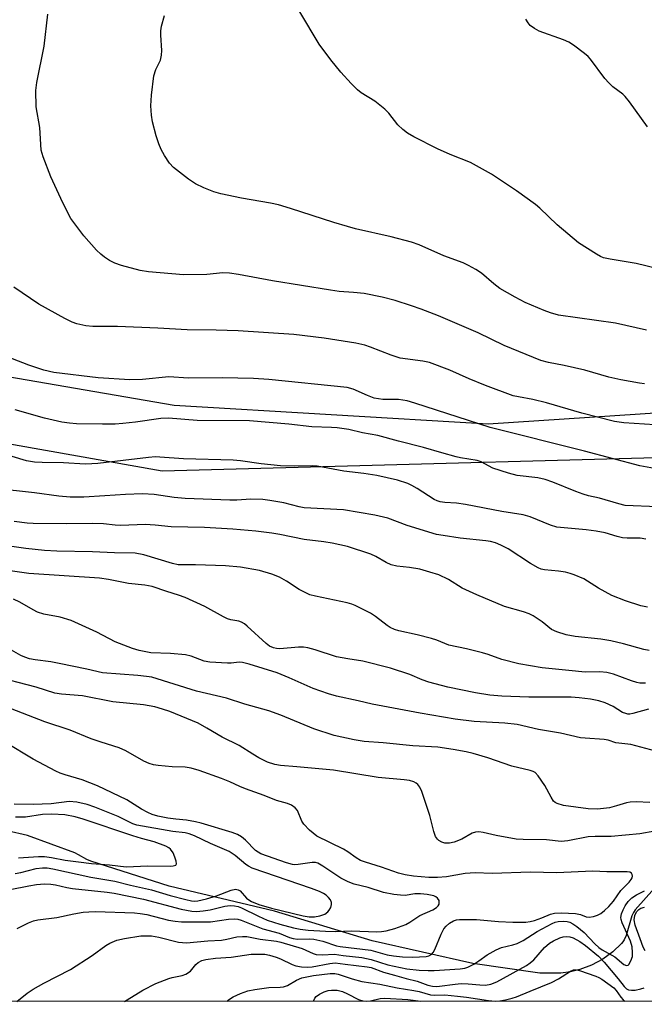
# Model space of a CAD drawing. Units: inches. Extents: x 1219768 to 1225769, y 533455 to 537456.
# Drawn here: x 1223519 to 1223674, y 533455 to 533700 of the extents above; entities that cross this region are included whole.
import ezdxf

# ---------------------------------------------------------------- set-up
doc = ezdxf.new("R2010")
doc.units = ezdxf.units.IN
doc.header["$MEASUREMENT"] = 0
for name, color, linetype in [('HYDRO-Single Line Stream', 4, 'Continuous'), ('NTRL-Farm Land', 3, 'Continuous'), ('NTRL-Trees', 3, 'Continuous'), ('Undefined', 1, 'Continuous')]:
    doc.layers.add(name, color=color, linetype=linetype)

msp = doc.modelspace()

# ---------------------------------------------------------------- linework, layer by layer
at = {"layer": 'HYDRO-Single Line Stream'}
msp.add_lwpolyline([(1223676.98, 533483.52), (1223672.21, 533478.16), (1223671.74, 533477.46), (1223671.35, 533476.63), (1223669.95, 533471.76), (1223669.45, 533470.66), (1223669.15, 533470.2), (1223668.82, 533469.78), (1223666.64, 533467.67), (1223664.1, 533465.84), (1223661.32, 533464.36), (1223658.39, 533463.28), (1223656.11, 533462.75), (1223653.7, 533462.43), (1223648.49, 533462.42), (1223631.83, 533464.77), (1223606.79, 533470.45), (1223582.42, 533477.84), (1223556.23, 533484.06), (1223536.76, 533490.26), (1223535.78, 533490.7), (1223533.72, 533491.87), (1223532.78, 533492.32), (1223520.98, 533496.68), (1223510.79, 533498.98)], dxfattribs=at)
at = {"layer": 'NTRL-Farm Land'}
msp.add_lwpolyline([(1224108.45, 533960.89), (1224035.9, 533902.31), (1223961.99, 533824.9), (1223884.83, 533741.96), (1223845.85, 533698.2), (1223820.13, 533677.99), (1223772.07, 533640.83), (1223740.66, 533618.82), (1223698.61, 533603.16), (1223635.62, 533598.99), (1223557.52, 533603.63), (1223486.66, 533615.9), (1223414.5, 533625.61), (1223367.82, 533640.31), (1223340.58, 533663.67), (1223332.08, 533683.92), (1223335.76, 533722.16), (1223357.12, 533793.15), (1223378.5, 533875.39), (1223403.27, 533963.69), (1223410.23, 534006.86), (1223424.54, 534052.49)], dxfattribs=at)
at = {"layer": 'NTRL-Trees'}
for points in [[(1223405.67, 534036.6, 0), (1223398.89, 534018.04, 0), (1223368.5, 533934.84, 0), (1223328.34, 533824.85, 0), (1223283.89, 533712.15, 0), (1223302.94, 533669.29, 0), (1223321.33, 533654.37, 0), (1223381.65, 533618.05, 0), (1223554.52, 533587.38, 0), (1223720.41, 533591.9, 0), (1223770.4, 533609.28, 0), (1224176.85, 533980.01, 0), (1224211.78, 533988.72, 0), (1224265.09, 534002.02, 0), (1224377.53, 534022.1, 0), (1224412.6, 534024.34, 0), (1224595.64, 534036.03, 0)], [(1224982.69, 534018.62, 0), (1224909.4, 533709.58, 0), (1224878.18, 533689.18, 0), (1224802.94, 533693.14, 0), (1224751.11, 533695.86, 0), (1224637.53, 533701.84, 0), (1224541.56, 533763.01, 0), (1224517.27, 533824.85, 0), (1224482.35, 533843.9, 0), (1224450.6, 533837.55, 0), (1224386.51, 533830.14, 0), (1224343.73, 533810.27, 0), (1224323.61, 533761.36, 0), (1224289.1, 533730.42, 0), (1224231.55, 533678.82, 0), (1224143.47, 533580.01, 0), (1224157.2, 533533.78, 0), (1224163.33, 533513.15, 0), (1224164.78, 533455.48, 0), (1219767.72, 533454.64, 0)]]:
    msp.add_polyline3d(points, dxfattribs=at)
at = {"layer": 'Undefined'}
for points, elevation in [([(1223674.47, 533609.07), (1223673.29, 533609.21), (1223668.64, 533610.02), (1223665.67, 533610.76), (1223659.64, 533612.44), (1223654.5, 533613.62), (1223650.6, 533614.33), (1223648.74, 533614.86), (1223639.57, 533618.61), (1223633.16, 533621.75), (1223623.24, 533625.97), (1223618.97, 533627.65), (1223616.55, 533628.5), (1223612.48, 533629.8), (1223609.26, 533630.65), (1223604.8, 533631.56), (1223602.14, 533631.83), (1223598.58, 533632.08), (1223596.37, 533632.39), (1223581.94, 533634.73), (1223573.49, 533636.31), (1223571.26, 533636.64), (1223569.58, 533636.71), (1223565.64, 533636.29), (1223559.82, 533636.15), (1223551.14, 533636.92), (1223549.02, 533637.28), (1223544.39, 533638.51), (1223542.7, 533639.09), (1223541.4, 533639.77), (1223540.15, 533640.56), (1223539.26, 533641.31), (1223538.21, 533642.36), (1223534.99, 533645.88), (1223531.82, 533650.21), (1223529.76, 533654.08), (1223526.81, 533660.54), (1223524.91, 533665.52), (1223524.43, 533667.2), (1223524.29, 533668.6), (1223524.07, 533672.87), (1223523.18, 533678.03), (1223523.09, 533682.04), (1223523.34, 533684.06), (1223525.11, 533693.13), (1223526.03, 533701.08)], 352), ([(1223674.97, 533622.38), (1223667.28, 533624.13), (1223653.08, 533626.18), (1223651.15, 533626.72), (1223649.51, 533627.3), (1223644.83, 533629.34), (1223642.29, 533630.62), (1223638.55, 533632.79), (1223637.01, 533633.98), (1223633.97, 533636.61), (1223632.52, 533637.55), (1223630.75, 533638.55), (1223629.4, 533639.14), (1223624.57, 533640.94), (1223618.46, 533643.67), (1223616.53, 533644.3), (1223611.45, 533645.67), (1223602.64, 533647.67), (1223600.64, 533648.19), (1223597.21, 533649.2), (1223586.47, 533652.72), (1223583.43, 533653.57), (1223581.47, 533654.01), (1223574.26, 533655.26), (1223569.06, 533656.37), (1223567.35, 533656.81), (1223564.89, 533657.82), (1223562.77, 533658.86), (1223561.08, 533660.03), (1223557.33, 533662.88), (1223556.36, 533663.95), (1223555.09, 533665.9), (1223554.22, 533667.4), (1223553.65, 533668.78), (1223553.02, 533670.78), (1223552.14, 533674.25), (1223551.89, 533675.96), (1223551.71, 533678.23), (1223551.82, 533680.92), (1223552.41, 533685.73), (1223552.93, 533687.3), (1223554.06, 533689.6), (1223554.36, 533690.86), (1223554.39, 533692.01), (1223554.19, 533695.8), (1223554.2, 533696.95), (1223554.38, 533698.06), (1223555.11, 533700.75)], 354), ([(1223677.54, 533637.73), (1223672.44, 533638.98), (1223665.98, 533640.07), (1223664.32, 533640.44), (1223663.53, 533640.77), (1223662.53, 533641.33), (1223658.12, 533644.13), (1223652.74, 533648.6), (1223648.44, 533652.79), (1223647.36, 533653.72), (1223642.69, 533657.09), (1223636.4, 533661.24), (1223631.2, 533664.14), (1223626.15, 533666.17), (1223622.98, 533667.58), (1223617.09, 533670.57), (1223615.55, 533671.46), (1223614.42, 533672.35), (1223613.16, 533673.53), (1223610.92, 533676.41), (1223609.92, 533677.41), (1223607.39, 533679.37), (1223604.01, 533681.52), (1223603.1, 533682.21), (1223601.5, 533683.84), (1223598.98, 533686.64), (1223596.45, 533689.72), (1223593.53, 533693.59), (1223588.74, 533701.63)], 356), ([(1223675.29, 533673.05), (1223670.81, 533679.24), (1223669.73, 533680.58), (1223669.12, 533681.16), (1223666.66, 533683.01), (1223665.6, 533683.94), (1223664.64, 533685.07), (1223661.05, 533689.85), (1223660.45, 533690.51), (1223659.6, 533691.27), (1223656.86, 533693.35), (1223655.67, 533694.13), (1223654.35, 533694.7), (1223648.32, 533696.84), (1223647.13, 533697.48), (1223646.08, 533698.27), (1223645.56, 533698.88), (1223644.97, 533699.82)], 358), ([(1223677.07, 533598.84), (1223669.34, 533599.39), (1223667.06, 533599.71), (1223658.94, 533601.72), (1223650.12, 533604.36), (1223646.7, 533605.17), (1223643.14, 533605.79), (1223641.87, 533606.11), (1223634.93, 533608.67), (1223630.89, 533610.32), (1223626.1, 533612.47), (1223621.04, 533614.33), (1223619.35, 533614.67), (1223613.69, 533615.45), (1223611.49, 533616.17), (1223606.32, 533618.2), (1223604.93, 533618.67), (1223602.66, 533619.16), (1223594.82, 533620.46), (1223587.29, 533621.32), (1223573.42, 533622.27), (1223567.98, 533622.45), (1223560.73, 533622.53), (1223553.45, 533622.93), (1223543.4, 533623.34), (1223537.28, 533623.35), (1223535.55, 533623.53), (1223533.26, 533623.99), (1223532.15, 533624.37), (1223530.27, 533625.28), (1223523.81, 533628.89), (1223517.6, 533633.12)], 350), ([(1223677.02, 533587.98), (1223673.31, 533588.66), (1223659.57, 533592.27), (1223636.12, 533598.2), (1223617.4, 533604.27), (1223615.49, 533604.83), (1223613.33, 533605.14), (1223609.39, 533605.18), (1223607.24, 533605.51), (1223605.57, 533606.14), (1223602.04, 533607.76), (1223600.55, 533608.17), (1223581.01, 533610.12), (1223577.26, 533610.39), (1223569.4, 533610.58), (1223561.02, 533610.45), (1223556.14, 533610.77), (1223549.61, 533610.18), (1223546.49, 533610.07), (1223538.61, 533610.59), (1223527.56, 533611.9), (1223525.07, 533612.43), (1223521.33, 533613.72), (1223511.65, 533617.43)], 348), ([(1223677.7, 533578.45), (1223669.72, 533578.8), (1223668.11, 533579.16), (1223663.27, 533580.6), (1223660.55, 533581.2), (1223659.26, 533581.58), (1223657.4, 533582.27), (1223651.7, 533584.63), (1223649.83, 533585.26), (1223647.95, 533585.67), (1223642.86, 533586.25), (1223640.68, 533586.79), (1223636.8, 533588.06), (1223633.85, 533589.61), (1223632.87, 533590.01), (1223628.74, 533590.64), (1223627.64, 533590.88), (1223624.05, 533591.86), (1223619.55, 533593.25), (1223613.33, 533594.78), (1223608.13, 533596.18), (1223604.36, 533596.84), (1223600.94, 533597.68), (1223598.04, 533598.12), (1223596.6, 533598.22), (1223591.75, 533598.34), (1223586, 533599.06), (1223576.26, 533599.84), (1223563.23, 533599.97), (1223556.06, 533600.52), (1223554.21, 533600.44), (1223547.89, 533599.53), (1223544.76, 533599.18), (1223542.78, 533599.06), (1223539.66, 533599), (1223533.17, 533599.13), (1223531.47, 533599.26), (1223529.56, 533599.52), (1223525.25, 533600.54), (1223517.95, 533602.58)], 346), ([(1223674.8, 533570.44), (1223673.44, 533570.65), (1223670.22, 533570.67), (1223669.07, 533570.75), (1223667.74, 533571.05), (1223664.69, 533571.95), (1223662.46, 533572.36), (1223660.01, 533572.7), (1223652.68, 533573.41), (1223651.11, 533573.9), (1223646.02, 533575.98), (1223644.29, 533576.5), (1223639.04, 533577.28), (1223629.95, 533579.01), (1223627.7, 533579.33), (1223624.8, 533579.57), (1223623.68, 533579.73), (1223622.93, 533579.95), (1223622.18, 533580.3), (1223617.95, 533583.02), (1223616.66, 533583.77), (1223615.64, 533584.25), (1223613.02, 533585.11), (1223607.88, 533586.26), (1223604.68, 533586.74), (1223599.68, 533587.36), (1223593.04, 533588.56), (1223591.93, 533588.63), (1223587.37, 533588.56), (1223583.94, 533588.63), (1223579.1, 533589.14), (1223574.03, 533589.87), (1223572.16, 533590.07), (1223559.84, 533590.36), (1223553.93, 533590.85), (1223552.86, 533590.87), (1223551.11, 533590.73), (1223538.49, 533589.23), (1223537.03, 533589.12), (1223535.32, 533589.1), (1223529.92, 533589.37), (1223524.61, 533589.46), (1223522.73, 533589.58), (1223520.79, 533589.89), (1223517.18, 533590.94)], 344), ([(1223675.23, 533553.5), (1223673.58, 533553.81), (1223669.74, 533555.04), (1223666.41, 533556.36), (1223663.08, 533558.25), (1223659.37, 533560.49), (1223657.04, 533561.51), (1223655.97, 533561.88), (1223654.84, 533562.16), (1223653.08, 533562.44), (1223649.65, 533562.78), (1223648.82, 533562.95), (1223648.04, 533563.24), (1223646.16, 533564.31), (1223640.59, 533568.02), (1223638.75, 533568.94), (1223637.45, 533569.45), (1223636.19, 533569.79), (1223635.05, 533569.99), (1223628.64, 533570.68), (1223624.43, 533571.28), (1223622.76, 533571.6), (1223615.47, 533573.8), (1223610.65, 533575.61), (1223607.38, 533576.38), (1223599.66, 533577.7), (1223589.82, 533578.23), (1223588.56, 533578.48), (1223584.8, 533579.46), (1223581.31, 533580.06), (1223579.56, 533580.29), (1223576.57, 533580.38), (1223573.09, 533580.13), (1223571.34, 533580.09), (1223560.2, 533580.55), (1223557.46, 533580.75), (1223552.55, 533581.48), (1223549.59, 533581.65), (1223545.39, 533581.54), (1223540.23, 533581.15), (1223535.02, 533580.87), (1223531.64, 533580.89), (1223528.79, 533581.12), (1223522.78, 533581.93), (1223512.88, 533583.01)], 342), ([(1223675.67, 533542.71), (1223674.31, 533542.98), (1223669.27, 533544.35), (1223666.14, 533545.12), (1223663.6, 533545.49), (1223657.27, 533546.16), (1223654.98, 533546.63), (1223652.72, 533547.35), (1223651.4, 533547.95), (1223649.07, 533549.81), (1223646.8, 533551.31), (1223645.82, 533551.85), (1223644.44, 533552.36), (1223639.69, 533553.64), (1223632.78, 533556.54), (1223629.12, 533558.24), (1223625.73, 533560.34), (1223623.31, 533561.52), (1223621.12, 533562.23), (1223618.61, 533562.9), (1223616.01, 533563.35), (1223612.88, 533563.71), (1223611.45, 533564.02), (1223610.2, 533564.56), (1223607.66, 533566.1), (1223606.4, 533566.63), (1223600.6, 533568.55), (1223596.8, 533569.38), (1223594.73, 533569.74), (1223589.86, 533570.29), (1223583.79, 533571.57), (1223581.79, 533571.89), (1223577.77, 533572.38), (1223572.05, 533572.88), (1223565.05, 533573.3), (1223556.77, 533573.5), (1223552.75, 533573.91), (1223550.28, 533574.08), (1223544.26, 533573.83), (1223542.85, 533573.89), (1223539.9, 533574.21), (1223537.06, 533574.34), (1223530.64, 533574.23), (1223522.38, 533574.3), (1223520.88, 533574.37), (1223517.69, 533574.79)], 340), ([(1223674.72, 533534.58), (1223673.36, 533534.59), (1223672.57, 533534.76), (1223671.28, 533535.16), (1223666.81, 533536.84), (1223665.11, 533537.21), (1223663.39, 533537.37), (1223659.77, 533537.33), (1223655.67, 533537.69), (1223649.08, 533538.39), (1223643.27, 533539.36), (1223639.02, 533540.42), (1223635.57, 533541.72), (1223634.22, 533542.14), (1223630.26, 533543.14), (1223625.86, 533544.05), (1223622.86, 533545.26), (1223621.52, 533545.69), (1223617.93, 533546.61), (1223613.39, 533547.63), (1223612.28, 533547.95), (1223611.24, 533548.43), (1223610.52, 533548.88), (1223607.58, 533551.13), (1223606.36, 533551.95), (1223602.48, 533553.93), (1223601.66, 533554.24), (1223600.5, 533554.54), (1223592.63, 533556.19), (1223591.21, 533556.59), (1223588.59, 533557.85), (1223585.45, 533559.98), (1223583.71, 533560.98), (1223581.79, 533561.67), (1223578.69, 533562.57), (1223573.99, 533563.4), (1223570.29, 533563.77), (1223562.76, 533564.05), (1223559.6, 533563.98), (1223558.46, 533564.03), (1223557.09, 533564.35), (1223549.94, 533566.5), (1223547.82, 533566.89), (1223542.67, 533567), (1223537.14, 533567.22), (1223528.3, 533567.38), (1223525.22, 533567.59), (1223520.55, 533568.07), (1223511.9, 533569.34)], 338)]:
    msp.add_lwpolyline(points, dxfattribs=dict(at, elevation=elevation))
for points in [[(1223675.49, 533528.1, 336), (1223671.64, 533527.01, 336), (1223670.88, 533526.89, 336), (1223670.36, 533526.89, 336), (1223669.82, 533527, 336), (1223669.07, 533527.3, 336), (1223666.72, 533528.72, 336), (1223664.72, 533529.68, 336), (1223663.11, 533530.2, 336), (1223661.03, 533530.58, 336), (1223658.23, 533530.92, 336), (1223656.25, 533531.05, 336), (1223645.74, 533531.11, 336), (1223639.03, 533531.32, 336), (1223636.05, 533531.57, 336), (1223632.45, 533532.15, 336), (1223625.6, 533533.57, 336), (1223620.84, 533534.78, 336), (1223619.23, 533535.36, 336), (1223616.11, 533536.75, 336), (1223611.34, 533538.33, 336), (1223604.41, 533540.08, 336), (1223600.73, 533540.59, 336), (1223597.85, 533541.13, 336), (1223592.58, 533542.82, 336), (1223590.71, 533543.33, 336), (1223589.63, 533543.52, 336), (1223588.45, 533543.56, 336), (1223583.76, 533543.12, 336), (1223582.95, 533543.19, 336), (1223582.18, 533543.38, 336), (1223581.23, 533543.78, 336), (1223580.34, 533544.4, 336), (1223575.62, 533548.77, 336), (1223574.96, 533549.33, 336), (1223574.25, 533549.78, 336), (1223573.58, 533550, 336), (1223571.61, 533550.33, 336), (1223570.79, 533550.56, 336), (1223569.74, 533551.07, 336), (1223565.08, 533553.65, 336), (1223560.24, 533555.85, 336), (1223558.6, 533556.48, 336), (1223555.68, 533557.34, 336), (1223551.98, 533558.6, 336), (1223550.21, 533558.93, 336), (1223546.11, 533559.36, 336), (1223541.14, 533560.39, 336), (1223538.94, 533560.72, 336), (1223521.36, 533561.85, 336), (1223512.61, 533563.09, 336)], [(1223677.31, 533517.61, 334), (1223671.11, 533519.34, 334), (1223667.34, 533519.74, 334), (1223665.44, 533520.35, 334), (1223664.48, 533520.55, 334), (1223659.76, 533520.84, 334), (1223658.6, 533520.97, 334), (1223653.63, 533522.11, 334), (1223648.16, 533523.06, 334), (1223642.83, 533524.26, 334), (1223639.72, 533524.61, 334), (1223632.14, 533525.05, 334), (1223627.37, 533525.63, 334), (1223618.67, 533527.07, 334), (1223606.75, 533529.3, 334), (1223603.24, 533530.21, 334), (1223597.86, 533531.3, 334), (1223595.88, 533531.87, 334), (1223592.04, 533533.22, 334), (1223586.13, 533535.86, 334), (1223583.13, 533537.1, 334), (1223576.16, 533539.27, 334), (1223574.49, 533539.71, 334), (1223573.68, 533539.78, 334), (1223571.67, 533539.56, 334), (1223570.8, 533539.54, 334), (1223566.39, 533539.76, 334), (1223564.97, 533540.05, 334), (1223561.72, 533541.26, 334), (1223560.35, 533541.59, 334), (1223556.61, 533541.97, 334), (1223551.65, 533542.15, 334), (1223548.78, 533542.66, 334), (1223547.14, 533543.16, 334), (1223542.83, 533544.88, 334), (1223538.23, 533547.29, 334), (1223531.86, 533550.18, 334), (1223529.17, 533550.98, 334), (1223525.04, 533551.77, 334), (1223523.48, 533552.26, 334), (1223522.45, 533552.78, 334), (1223519.13, 533554.72, 334), (1223517.54, 533555.51, 334)], [(1223675.79, 533504.88, 332), (1223672.39, 533505.02, 332), (1223670.92, 533504.93, 332), (1223670.06, 533504.78, 332), (1223667.55, 533504.01, 332), (1223665.82, 533503.57, 332), (1223662.85, 533503.22, 332), (1223660.45, 533503.26, 332), (1223654.32, 533504.13, 332), (1223652.75, 533504.64, 332), (1223652.29, 533504.88, 332), (1223651.89, 533505.23, 332), (1223651.25, 533506.18, 332), (1223649.71, 533509.08, 332), (1223648.08, 533511.51, 332), (1223647.3, 533512.31, 332), (1223646.84, 533512.56, 332), (1223646.08, 533512.84, 332), (1223641.46, 533513.93, 332), (1223635.53, 533515.98, 332), (1223631.86, 533517.04, 332), (1223630.14, 533517.46, 332), (1223626.92, 533518.06, 332), (1223623.07, 533518.61, 332), (1223616.88, 533518.97, 332), (1223609.49, 533519.71, 332), (1223604.79, 533520.08, 332), (1223602.28, 533520.5, 332), (1223597.32, 533521.58, 332), (1223592.24, 533523.16, 332), (1223584.01, 533526.57, 332), (1223581.07, 533527.7, 332), (1223575.06, 533529.37, 332), (1223570.5, 533530.82, 332), (1223563.07, 533532.6, 332), (1223551.95, 533536.02, 332), (1223550.59, 533536.24, 332), (1223548.46, 533536.46, 332), (1223539.62, 533537.1, 332), (1223535.76, 533538.09, 332), (1223528.86, 533539.48, 332), (1223526.84, 533539.84, 332), (1223522.88, 533540.35, 332), (1223521.48, 533540.64, 332), (1223520.37, 533541, 332), (1223519.31, 533541.47, 332), (1223515.26, 533543.8, 332)], [(1223677.06, 533497.73, 330), (1223673.36, 533497.08, 330), (1223666.2, 533496.4, 330), (1223662.23, 533496.44, 330), (1223660.5, 533496.34, 330), (1223655.43, 533495.35, 330), (1223653.73, 533495.2, 330), (1223650.11, 533495.54, 330), (1223644.34, 533495.66, 330), (1223642.57, 533495.76, 330), (1223637.59, 533496.66, 330), (1223634.39, 533497.44, 330), (1223633.29, 533497.57, 330), (1223632.43, 533497.46, 330), (1223631.61, 533497.2, 330), (1223629.04, 533495.77, 330), (1223627.11, 533494.99, 330), (1223625.97, 533494.71, 330), (1223624.87, 533494.78, 330), (1223624.08, 533495.02, 330), (1223623.35, 533495.38, 330), (1223622.97, 533495.72, 330), (1223622.54, 533496.37, 330), (1223622.06, 533497.68, 330), (1223621.09, 533501.63, 330), (1223619.1, 533507.61, 330), (1223618.59, 533508.65, 330), (1223618.1, 533509.34, 330), (1223617.72, 533509.69, 330), (1223617.09, 533510.04, 330), (1223616.05, 533510.33, 330), (1223614.68, 533510.53, 330), (1223608.23, 533511.07, 330), (1223597.09, 533512.91, 330), (1223588.01, 533513.75, 330), (1223583.94, 533514.05, 330), (1223582.51, 533514.29, 330), (1223580.71, 533514.92, 330), (1223578.59, 533515.99, 330), (1223577.05, 533516.87, 330), (1223573.67, 533519.02, 330), (1223569.46, 533521.1, 330), (1223565.65, 533523.36, 330), (1223563.43, 533524.58, 330), (1223556.45, 533527.48, 330), (1223554.61, 533528.12, 330), (1223552.72, 533528.65, 330), (1223549.84, 533529.2, 330), (1223542.26, 533529.93, 330), (1223534.71, 533531.4, 330), (1223529.42, 533531.79, 330), (1223527.81, 533532.07, 330), (1223523.18, 533533.56, 330), (1223512.21, 533536.36, 330)], [(1223518.41, 533473.52, 328), (1223521.23, 533474.96, 328), (1223522.5, 533475.43, 328), (1223523.54, 533475.7, 328), (1223528.26, 533476.23, 328), (1223532.55, 533477.15, 328), (1223534.83, 533477.54, 328), (1223536.26, 533477.68, 328), (1223537.96, 533477.73, 328), (1223547.66, 533477.38, 328), (1223549.07, 533477.27, 328), (1223550.71, 533476.96, 328), (1223556.09, 533475.57, 328), (1223557.73, 533475.3, 328), (1223559.34, 533475.16, 328), (1223566.54, 533475.19, 328), (1223571.04, 533475.87, 328), (1223572.61, 533475.95, 328), (1223573.33, 533475.83, 328), (1223574.14, 533475.56, 328), (1223579.52, 533473.39, 328), (1223583.61, 533472.37, 328), (1223586.21, 533471.27, 328), (1223587.12, 533470.98, 328), (1223588.17, 533470.85, 328), (1223591.06, 533470.91, 328), (1223592.21, 533470.82, 328), (1223594.46, 533470.33, 328), (1223597.85, 533469.22, 328), (1223598.78, 533469, 328), (1223606.39, 533468.08, 328), (1223610.51, 533466.99, 328), (1223612.08, 533466.69, 328), (1223614.29, 533466.45, 328), (1223616.86, 533466.38, 328), (1223620.19, 533466.55, 328), (1223620.86, 533466.71, 328), (1223621.57, 533467.1, 328), (1223621.92, 533467.51, 328), (1223622.33, 533468.25, 328), (1223623.9, 533472.09, 328), (1223624.58, 533473.39, 328), (1223625.14, 533474.05, 328), (1223626.03, 533474.81, 328), (1223627, 533475.39, 328), (1223627.72, 533475.63, 328), (1223628.48, 533475.71, 328), (1223632.71, 533475.74, 328), (1223638.19, 533475.25, 328), (1223641.76, 533475.11, 328), (1223645.01, 533475.11, 328), (1223646.09, 533475.25, 328), (1223647.15, 533475.54, 328), (1223648.99, 533476.19, 328), (1223651.1, 533477.06, 328), (1223652.15, 533477.33, 328), (1223653.87, 533477.4, 328), (1223657.35, 533477.28, 328), (1223658.58, 533477.01, 328), (1223660, 533476.41, 328), (1223660.76, 533476.32, 328), (1223661.81, 533476.48, 328), (1223662.84, 533476.82, 328), (1223663.63, 533477.27, 328), (1223664.55, 533478, 328), (1223665.63, 533479.02, 328), (1223666.79, 533480.33, 328), (1223668.62, 533483, 328), (1223670.7, 533485.04, 328), (1223671.22, 533485.67, 328), (1223671.45, 533486.11, 328), (1223671.52, 533486.55, 328), (1223671.44, 533486.97, 328), (1223671.23, 533487.31, 328), (1223670.87, 533487.49, 328), (1223670.15, 533487.6, 328), (1223665.15, 533487.61, 328), (1223661.65, 533487.8, 328), (1223652.6, 533487.39, 328), (1223646.14, 533487.53, 328), (1223636.64, 533487.19, 328), (1223632.4, 533487.35, 328), (1223629.91, 533487.17, 328), (1223625.24, 533486.33, 328), (1223623.03, 533486.17, 328), (1223620.83, 533486.24, 328), (1223617.07, 533486.53, 328), (1223614.94, 533486.83, 328), (1223613.32, 533487.24, 328), (1223609.11, 533488.79, 328), (1223605.08, 533489.99, 328), (1223603.83, 533490.45, 328), (1223602.73, 533491.08, 328), (1223600.66, 533492.61, 328), (1223599.66, 533493.22, 328), (1223592.97, 533496.51, 328), (1223591.14, 533497.99, 328), (1223589.71, 533499.45, 328), (1223589.27, 533500.19, 328), (1223588.16, 533502.86, 328), (1223587.63, 533503.53, 328), (1223586.71, 533504.22, 328), (1223585.69, 533504.61, 328), (1223582.98, 533505.37, 328), (1223579.89, 533506.58, 328), (1223575.2, 533508.27, 328), (1223573.83, 533508.82, 328), (1223571.33, 533510, 328), (1223569.25, 533510.82, 328), (1223563.68, 533512.85, 328), (1223561.7, 533513.39, 328), (1223560.23, 533513.62, 328), (1223556.98, 533513.78, 328), (1223553.5, 533514.09, 328), (1223552.35, 533514.27, 328), (1223551.24, 533514.58, 328), (1223549.94, 533515.17, 328), (1223545.44, 533517.73, 328), (1223543.83, 533518.48, 328), (1223539.33, 533519.88, 328), (1223536.82, 533520.75, 328), (1223531.58, 533522.91, 328), (1223525.32, 533524.93, 328), (1223515.68, 533528.67, 328)], [(1223516.73, 533483.21, 326), (1223521.3, 533484.14, 326), (1223523.24, 533484.43, 326), (1223525.2, 533484.63, 326), (1223526.8, 533484.58, 326), (1223527.94, 533484.4, 326), (1223530.75, 533483.71, 326), (1223532.21, 533483.44, 326), (1223540.83, 533482.57, 326), (1223542.6, 533482.32, 326), (1223549.88, 533480.77, 326), (1223559.22, 533478.35, 326), (1223561.89, 533477.82, 326), (1223563.05, 533477.77, 326), (1223564.73, 533477.92, 326), (1223566.42, 533478.19, 326), (1223570.09, 533479.04, 326), (1223571.43, 533479.21, 326), (1223572.52, 533479.17, 326), (1223573.38, 533478.96, 326), (1223574.21, 533478.66, 326), (1223578.47, 533476.56, 326), (1223580.63, 533475.6, 326), (1223583.81, 533474.57, 326), (1223587.15, 533473.69, 326), (1223588.86, 533473.33, 326), (1223590.85, 533473.11, 326), (1223595.14, 533472.84, 326), (1223597.65, 533472.79, 326), (1223601.59, 533472.94, 326), (1223607.95, 533472.68, 326), (1223609.11, 533472.74, 326), (1223610.21, 533472.9, 326), (1223612.42, 533473.54, 326), (1223615.16, 533474.53, 326), (1223616.16, 533475.09, 326), (1223618.63, 533476.77, 326), (1223621.83, 533478.15, 326), (1223622.79, 533478.72, 326), (1223623.17, 533479.12, 326), (1223623.38, 533479.55, 326), (1223623.46, 533480.01, 326), (1223623.41, 533480.47, 326), (1223623.01, 533481.07, 326), (1223622.59, 533481.39, 326), (1223622.11, 533481.6, 326), (1223620.47, 533481.98, 326), (1223618.76, 533482.17, 326), (1223617.34, 533482.12, 326), (1223614.93, 533481.73, 326), (1223613.81, 533481.79, 326), (1223612.11, 533482.01, 326), (1223609.55, 533482.5, 326), (1223605.73, 533483.75, 326), (1223602.3, 533484.53, 326), (1223600.75, 533485.12, 326), (1223598.96, 533486.04, 326), (1223594.5, 533489.05, 326), (1223593.22, 533489.75, 326), (1223592.67, 533489.9, 326), (1223591.82, 533489.94, 326), (1223588.37, 533489.4, 326), (1223587.51, 533489.36, 326), (1223586.93, 533489.41, 326), (1223585.4, 533489.85, 326), (1223579.09, 533492.11, 326), (1223578.36, 533492.47, 326), (1223577.69, 533492.93, 326), (1223575.25, 533495.46, 326), (1223574.24, 533496.36, 326), (1223573.27, 533496.91, 326), (1223571.92, 533497.44, 326), (1223564.18, 533499.72, 326), (1223562.78, 533500.06, 326), (1223560.52, 533500.49, 326), (1223557.91, 533500.69, 326), (1223555.89, 533500.98, 326), (1223553.42, 533501.47, 326), (1223552.03, 533501.87, 326), (1223550.93, 533502.35, 326), (1223549.35, 533503.19, 326), (1223545.7, 533505.53, 326), (1223538.44, 533509, 326), (1223534.59, 533510.51, 326), (1223530.38, 533511.72, 326), (1223529.1, 533512.18, 326), (1223528.06, 533512.64, 326), (1223522.4, 533515.61, 326), (1223515.55, 533519.77, 326)], [(1223517.97, 533487.23, 324), (1223519.33, 533487.46, 324), (1223523.13, 533488.42, 324), (1223524.77, 533488.62, 324), (1223525.92, 533488.57, 324), (1223527.34, 533488.34, 324), (1223536.75, 533486.25, 324), (1223542.77, 533485.26, 324), (1223546.59, 533484.3, 324), (1223551.87, 533483.16, 324), (1223556.46, 533481.73, 324), (1223560.4, 533480.7, 324), (1223561.81, 533480.4, 324), (1223562.59, 533480.35, 324), (1223563.35, 533480.42, 324), (1223565.55, 533480.9, 324), (1223568.06, 533481.68, 324), (1223571.66, 533483.05, 324), (1223572.73, 533483.28, 324), (1223573.45, 533483.12, 324), (1223573.87, 533482.85, 324), (1223575.49, 533481.09, 324), (1223576.06, 533480.62, 324), (1223576.76, 533480.21, 324), (1223578.54, 533479.45, 324), (1223581.69, 533478.55, 324), (1223589.55, 533476.63, 324), (1223591.1, 533476.39, 324), (1223592.44, 533476.4, 324), (1223593.76, 533476.63, 324), (1223595, 533477.11, 324), (1223595.71, 533477.63, 324), (1223596.09, 533478.06, 324), (1223596.45, 533478.74, 324), (1223596.64, 533479.46, 324), (1223596.64, 533479.94, 324), (1223596.37, 533480.63, 324), (1223595.91, 533481.26, 324), (1223595.29, 533481.81, 324), (1223594.61, 533482.23, 324), (1223593.63, 533482.7, 324), (1223591.67, 533483.44, 324), (1223576.92, 533488.55, 324), (1223576.01, 533489, 324), (1223575.32, 533489.46, 324), (1223572.67, 533491.64, 324), (1223571.15, 533492.65, 324), (1223566.49, 533494.69, 324), (1223562.58, 533496.59, 324), (1223561.26, 533497.07, 324), (1223560.2, 533497.31, 324), (1223557.12, 533497.69, 324), (1223548.21, 533499.19, 324), (1223547.22, 533499.54, 324), (1223543.57, 533501.35, 324), (1223537.79, 533503.73, 324), (1223535.84, 533504.38, 324), (1223533.26, 533504.95, 324), (1223531.41, 533505.08, 324), (1223526.87, 533504.52, 324), (1223522.42, 533504.35, 324), (1223517.71, 533504.49, 324)], [(1223518.77, 533491.13, 322), (1223523.76, 533491.39, 322), (1223525.23, 533491.39, 322), (1223526.99, 533491.18, 322), (1223530.36, 533490.54, 322), (1223533.66, 533490.09, 322), (1223536.89, 533489.71, 322), (1223541.37, 533489.37, 322), (1223545.55, 533488.83, 322), (1223550.9, 533489.14, 322), (1223556.46, 533489.01, 322), (1223557.27, 533489.09, 322), (1223557.9, 533489.28, 322), (1223558.09, 533489.57, 322), (1223558.03, 533490.23, 322), (1223557.68, 533491.27, 322), (1223557.22, 533492.33, 322), (1223556.58, 533493.23, 322), (1223556.15, 533493.58, 322), (1223555.43, 533494.01, 322), (1223552.52, 533495.09, 322), (1223549.35, 533495.88, 322), (1223547.17, 533496.54, 322), (1223534.86, 533500.76, 322), (1223532.88, 533501.32, 322), (1223530.3, 533501.8, 322), (1223527.03, 533501.98, 322), (1223524.71, 533501.84, 322), (1223520.48, 533501.25, 322), (1223518.02, 533501.25, 322)], [(1223518.32, 533455.36, 330), (1223520.94, 533457.4, 330), (1223522.38, 533458.38, 330), (1223525.1, 533459.9, 330), (1223531.68, 533463.29, 330), (1223537.08, 533466.75, 330), (1223540.52, 533469.26, 330), (1223541.46, 533469.87, 330), (1223543.22, 533470.59, 330), (1223545.11, 533471.03, 330), (1223549.23, 533471.65, 330), (1223550.41, 533471.7, 330), (1223551.88, 533471.65, 330), (1223553.69, 533471.36, 330), (1223558.56, 533470.09, 330), (1223560.53, 533469.94, 330), (1223565.9, 533470.44, 330), (1223569.3, 533470.64, 330), (1223570.57, 533470.85, 330), (1223573.08, 533471.46, 330), (1223574.48, 533471.55, 330), (1223575.59, 533471.51, 330), (1223578.87, 533470.88, 330), (1223582.93, 533470.32, 330), (1223584.02, 533470.1, 330), (1223589.3, 533468.53, 330), (1223592.07, 533467.29, 330), (1223592.85, 533467.07, 330), (1223594.29, 533466.96, 330), (1223597.37, 533467.11, 330), (1223599.56, 533466.78, 330), (1223604.19, 533466.26, 330), (1223606.5, 533465.83, 330), (1223610.63, 533464.48, 330), (1223615.4, 533463.5, 330), (1223618.42, 533463.16, 330), (1223620.72, 533463.04, 330), (1223622.17, 533463.05, 330), (1223628.61, 533463.45, 330), (1223629.79, 533463.65, 330), (1223630.57, 533463.91, 330), (1223632.08, 533464.67, 330), (1223633.29, 533465.47, 330), (1223635.32, 533466.98, 330), (1223637.57, 533468.23, 330), (1223638.91, 533468.75, 330), (1223641.75, 533469.42, 330), (1223642.85, 533469.77, 330), (1223644.35, 533470.53, 330), (1223647.81, 533472.77, 330), (1223651.53, 533474.73, 330), (1223652.31, 533475.08, 330), (1223653, 533475.27, 330), (1223654.42, 533475.36, 330), (1223655.26, 533475.28, 330), (1223655.9, 533475.1, 330), (1223656.67, 533474.7, 330), (1223657.64, 533474.03, 330), (1223659.48, 533472.55, 330), (1223662.11, 533469.73, 330), (1223663.14, 533468.76, 330), (1223664, 533468.18, 330), (1223667.15, 533466.43, 330), (1223669.36, 533464.52, 330), (1223670.01, 533464.33, 330), (1223670.4, 533464.42, 330), (1223670.58, 533464.56, 330), (1223671.12, 533465.43, 330), (1223671.48, 533466.52, 330), (1223671.55, 533467.53, 330), (1223671.41, 533468.95, 330), (1223670.98, 533470.33, 330), (1223668.95, 533474.91, 330), (1223668.69, 533475.74, 330), (1223668.64, 533476.21, 330), (1223668.8, 533477.17, 330), (1223669.19, 533478.17, 330), (1223669.69, 533479.13, 330), (1223670.45, 533480.24, 330), (1223671.36, 533481.17, 330), (1223672.49, 533481.91, 330), (1223674.5, 533482.85, 330)], [(1223674.69, 533467.91, 332), (1223674.14, 533468.88, 332), (1223673.46, 533470.9, 332), (1223672.15, 533474.33, 332), (1223671.96, 533475.69, 332), (1223672.06, 533476.75, 332), (1223672.51, 533477.69, 332), (1223673.06, 533478.27, 332), (1223673.58, 533478.56, 332), (1223674.53, 533478.8, 332)], [(1223545.13, 533455.36, 332), (1223545.82, 533455.77, 332), (1223549.67, 533458.16, 332), (1223552.91, 533459.78, 332), (1223556.19, 533461.1, 332), (1223557.01, 533461.33, 332), (1223559.46, 533461.8, 332), (1223560.41, 533462.13, 332), (1223561.54, 533462.93, 332), (1223562.89, 533464.51, 332), (1223563.44, 533465.03, 332), (1223564.36, 533465.53, 332), (1223565.4, 533465.82, 332), (1223567.74, 533466.12, 332), (1223571.69, 533466.4, 332), (1223576.64, 533467.11, 332), (1223578.05, 533467.16, 332), (1223580.03, 533467.09, 332), (1223581.17, 533466.91, 332), (1223582.87, 533466.41, 332), (1223583.97, 533465.96, 332), (1223586.85, 533464.53, 332), (1223587.79, 533464.22, 332), (1223589.21, 533463.97, 332), (1223590.56, 533463.88, 332), (1223591.82, 533463.95, 332), (1223596.19, 533464.82, 332), (1223597.57, 533464.97, 332), (1223600.03, 533464.6, 332), (1223605.53, 533464.01, 332), (1223606.47, 533463.77, 332), (1223609.61, 533462.67, 332), (1223612.32, 533461.86, 332), (1223615.18, 533461.06, 332), (1223617.92, 533460.42, 332), (1223620.64, 533459.41, 332), (1223621.78, 533459.12, 332), (1223622.64, 533459.07, 332), (1223623.49, 533459.12, 332), (1223627.44, 533459.68, 332), (1223628.88, 533459.79, 332), (1223630.66, 533459.77, 332), (1223633.57, 533459.47, 332), (1223634.93, 533459.44, 332), (1223636.25, 533459.68, 332), (1223637.76, 533460.26, 332), (1223645.11, 533464.32, 332), (1223646.07, 533464.96, 332), (1223646.94, 533465.68, 332), (1223649.66, 533468.77, 332), (1223650.87, 533469.86, 332), (1223651.86, 533470.47, 332), (1223653.48, 533471.2, 332), (1223654.31, 533471.46, 332), (1223655.13, 533471.53, 332), (1223655.94, 533471.43, 332), (1223656.73, 533471.19, 332), (1223658.43, 533470.27, 332), (1223659.79, 533469.31, 332), (1223663.06, 533466.61, 332), (1223664.51, 533465.13, 332), (1223667.98, 533460.98, 332), (1223669.45, 533459.04, 332), (1223670.03, 533458.49, 332), (1223670.49, 533458.26, 332), (1223671.28, 533458.13, 332), (1223672.15, 533458.19, 332), (1223673.61, 533458.5, 332), (1223674.46, 533458.78, 332)], [(1223570.59, 533455.37, 334), (1223570.99, 533455.72, 334), (1223572.16, 533456.52, 334), (1223573.96, 533457.34, 334), (1223575.81, 533458.02, 334), (1223577.55, 533458.35, 334), (1223581.07, 533458.82, 334), (1223583.86, 533458.9, 334), (1223584.67, 533459, 334), (1223585.7, 533459.33, 334), (1223587.9, 533460.66, 334), (1223589.28, 533461.21, 334), (1223592.12, 533461.78, 334), (1223596.3, 533462.33, 334), (1223597.44, 533462.33, 334), (1223598.31, 533462.18, 334), (1223601.77, 533461, 334), (1223604.19, 533460.32, 334), (1223608.67, 533459.63, 334), (1223613.01, 533458.71, 334), (1223617.1, 533458.12, 334), (1223618.41, 533457.82, 334), (1223621.29, 533457.01, 334), (1223622.26, 533456.93, 334), (1223624.86, 533456.97, 334), (1223627.99, 533456.71, 334), (1223630.22, 533456.45, 334), (1223635.73, 533455.56, 334), (1223637.38, 533455.43, 334), (1223638.51, 533455.52, 334), (1223639.93, 533455.77, 334), (1223641.62, 533456.14, 334), (1223642.68, 533456.48, 334), (1223646.04, 533457.93, 334), (1223651.34, 533460.03, 334), (1223653.09, 533460.96, 334), (1223656.07, 533462.88, 334), (1223656.85, 533463.2, 334), (1223657.61, 533463.23, 334), (1223658.36, 533463.06, 334), (1223662.36, 533461.61, 334), (1223663.17, 533461.28, 334), (1223663.88, 533460.87, 334), (1223666.89, 533458.77, 334), (1223667.49, 533458.1, 334), (1223668.63, 533456.41, 334), (1223669.16, 533455.76, 334), (1223669.61, 533455.39, 334)], [(1223592.21, 533455.37, 336), (1223592.24, 533455.59, 336), (1223592.52, 533456.21, 336), (1223592.8, 533456.57, 336), (1223593.62, 533457.19, 336), (1223594.81, 533457.77, 336), (1223595.81, 533458.09, 336), (1223596.65, 533458.19, 336), (1223598.04, 533458.15, 336), (1223599.36, 533457.82, 336), (1223600.59, 533457.29, 336), (1223603.34, 533455.8, 336), (1223604.41, 533455.5, 336), (1223605.23, 533455.44, 336), (1223606.34, 533455.49, 336), (1223608.77, 533456.07, 336), (1223609.92, 533456.17, 336), (1223615.64, 533455.85, 336), (1223618.85, 533455.41, 336), (1223618.94, 533455.38, 336)]]:
    msp.add_polyline3d(points, dxfattribs=at)

doc.saveas('drawing.dxf')
